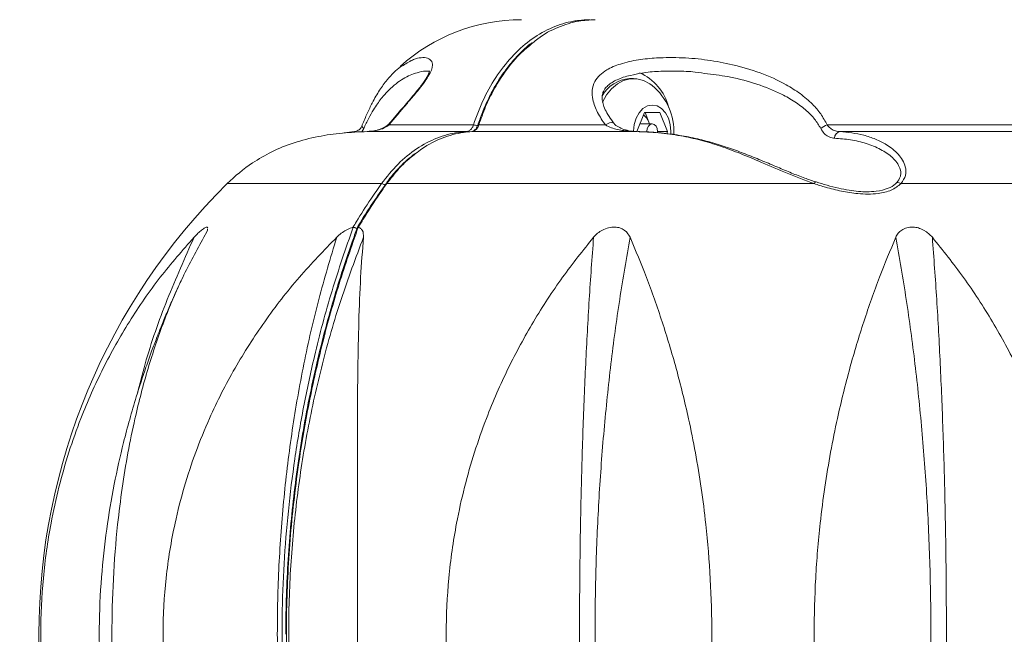
# Model space of a CAD drawing. Units: centimetres. Extents: x -575 to 1086, y -203 to 572.
# Drawn here: x 559 to 580, y -32 to -19 of the extents above; entities that cross this region are included whole.
import ezdxf

# ---------------------------------------------------------------- set-up
doc = ezdxf.new("R2010")
doc.units = ezdxf.units.CM
doc.header["$MEASUREMENT"] = 0
doc.layers.add('SPRAY ZONE', color=7, linetype='Continuous', true_color=0x00a9c7, plot=False)

msp = doc.modelspace()

# ---------------------------------------------------------------- linework, layer by layer
at = {"linetype": 'Continuous', "lineweight": 15}
for p, q in [((566.78248, -20.47544), (566.72561, -20.53232)), ((571.80455, -20.62824), (571.72193, -20.62824)), ((571.87435, -21.7395), (572.03612, -21.34326)), ((572.03612, -21.34326), (572.35965, -21.34326)), ((572.04534, -21.34326), (572.12622, -21.54137)), ((572.35965, -21.34326), (572.52141, -21.7395)), ((572.14029, -21.58075), (572.12622, -21.54137)), ((572.12622, -21.54137), (572.14229, -21.58075)), ((565.71288, -21.77181), (565.93159, -21.74236)), ((566.12537, -21.67808), (566.08192, -21.7493)), ((568.28673, -21.74236), (566.19562, -21.74236)), ((566.65794, -21.60401), (568.43269, -21.60401)), ((571.86529, -21.74236), (568.39902, -21.74236)), ((568.5459, -21.60401), (571.21125, -21.60401)), ((572.19788, -21.58075), (571.93916, -21.58075)), ((572.31013, -21.7395), (572.52141, -21.7395)), ((572.52141, -21.7395), (572.50182, -21.78748)), ((575.87978, -21.60401), (582.9614, -21.60401)), ((583.12493, -21.74236), (576.14737, -21.74236)), ((566.49732, -22.83943), (563.25028, -22.83943)), ((575.60596, -22.83943), (566.61013, -22.83943)), ((585.42544, -22.83943), (577.43412, -22.83943)), ((562.81973, -23.8539), (562.83461, -23.81491)), ((562.82703, -23.75267), (562.82702, -23.75267)), ((562.84004, -23.76981), (562.82703, -23.75267)), ((562.83461, -23.81491), (562.83888, -23.7881)), ((565.90104, -23.75876), (565.89822, -23.75905)), ((566.01105, -23.75902), (566.00869, -23.75875)), ((566.10935, -23.8539), (566.09023, -23.81491)), ((571.41243, -23.75267), (571.41242, -23.75267)), ((571.65481, -23.8539), (571.6068, -23.81491)), ((577.68612, -23.75267), (577.68611, -23.75267)), ((577.97021, -23.8539), (577.90618, -23.81491)), ((562.76041, -23.96724), (562.81973, -23.8539)), ((566.11974, -23.96724), (566.10935, -23.8539)), ((571.73213, -23.96724), (571.65481, -23.8539)), ((578.09374, -23.96724), (577.97021, -23.8539))]:
    msp.add_line(p, q, dxfattribs=at)
at = {"linetype": 'Continuous', "lineweight": 15, "flags": 128}
for points in [[(572.19653, -20.7764), (572.14548, -20.7383), (572.01359, -20.66829), (571.87498, -20.63271), (571.73411, -20.63271), (571.5955, -20.66829), (571.46361, -20.7383), (571.34268, -20.84047), (571.23659, -20.97155), (571.14883, -21.12716)], [(572.5885, -21.79913), (572.59077, -21.7395), (572.57738, -21.59569), (572.53813, -21.46168), (572.47569, -21.34661), (572.39432, -21.25831), (572.29957, -21.20281), (572.19788, -21.18387), (572.09619, -21.20281), (572.00144, -21.25831), (571.92007, -21.34661), (571.85763, -21.46168), (571.81838, -21.59569), (571.805, -21.73605)], [(571.21125, -21.60401), (571.25438, -21.57642), (571.29886, -21.55872), (571.34002, -21.55277), (571.37352, -21.55922), (571.39495, -21.57611)], [(566.12537, -21.67808), (566.11356, -21.66747), (566.10381, -21.65691), (566.09629, -21.64658), (566.09113, -21.63663), (566.0884, -21.62726), (566.08816, -21.61861), (566.09041, -21.61081), (566.09511, -21.60401)], [(566.65794, -21.60401), (566.66353, -21.57642), (566.66835, -21.56941)], [(568.5212, -21.61193), (568.52293, -21.6095), (568.52803, -21.60646), (568.53579, -21.6046), (568.5459, -21.60401)], [(572.30831, -21.76799), (572.31013, -21.7395), (572.30159, -21.67874), (572.27726, -21.62724), (572.24084, -21.59282), (572.19788, -21.58075), (572.15492, -21.59282), (572.11851, -21.62724), (572.09417, -21.67874), (572.08563, -21.7395), (572.08603, -21.75291)], [(575.64549, -22.80174), (575.64358, -22.80136), (575.63762, -22.80257), (575.63071, -22.80714), (575.62301, -22.81492), (575.6147, -22.82577), (575.60596, -22.83943)]]:
    msp.add_lwpolyline(points, dxfattribs=at)
at = {"linetype": 'Continuous', "lineweight": 15}
for centre, radius, start, end in [((569.44826, -23.19752), 3.81, 90, 132.141865), ((571.48396, -21.50447), 1.09531, 14.726501, 65.995773), ((571.76854, -21.34922), 0.72249, 93.699436, 150.300847), ((571.41256, -21.73949), 1.24185, 356.967997, 50.853957), ((571.79942, -21.66403), 0.34906, 20.572242, 51.50448), ((565.93536, -21.82793), 0.08565, 92.523818, 125.696544), ((568.28585, -21.78755), 0.0452, 54.893894, 88.894093), ((568.42075, -21.8345), 0.2308, 65.204317, 87.034253), ((576.00916, -21.99963), 0.41625, 108.109102, 129.420849), ((576.17542, -21.88029), 0.14076, 101.497887, 181.122337), ((565.92828, -25.54949), 3.81, 124.267496, 134.65894), ((572.62326, -32.32466), 13.335, 134.65894, 225.34106), ((566.48722, -22.96251), 0.12349, 47.01783, 85.308905), ((566.60677, -22.86753), 0.0283, 83.183265, 142.197595), ((577.35369, -22.97518), 0.15778, 59.354282, 92.781264)]:
    msp.add_arc(centre, radius, start, end, dxfattribs=at)
for points, knots in [([(568.43269, -21.60401), (568.5029, -21.41392), (568.64332, -21.03375), (568.93514, -20.53603), (569.27822, -20.11208), (569.66724, -19.77489), (570.09096, -19.53628), (570.42517, -19.43472), (570.6893, -19.39393), (570.80361, -19.39009), (570.88047, -19.38751)], [0, 0, 0, 0, 0.14803571, 0.29607395, 0.44411138, 0.59214807, 0.74019061, 0.8882325, 0.92485642, 1, 1, 1, 1]), ([(570.99272, -19.38751), (570.87841, -19.39332), (570.61478, -19.4067), (570.20754, -19.54053), (569.88219, -19.70245), (569.71954, -19.84757), (569.6868, -19.87678)], [0, 0, 0, 0, 0.250673657, 0.578121371, 0.915064236, 1, 1, 1, 1]), ([(569.66172, -19.87601), (569.65702, -19.87931), (569.57948, -19.93387), (569.44012, -20.06537), (569.24607, -20.27095), (569.0669, -20.50423), (568.90128, -20.76082), (568.75204, -21.04024), (568.62417, -21.32499), (568.55647, -21.52295), (568.52489, -21.61528)], [0, 0, 0, 0, 0.0091762, 0.15146297, 0.29254119, 0.43508457, 0.57940654, 0.72513494, 0.87178743, 1, 1, 1, 1]), ([(569.6868, -19.87678), (569.59065, -19.9542), (569.36093, -20.13919), (569.08977, -20.48466), (568.85797, -20.86141), (568.68418, -21.21402), (568.59219, -21.47345), (568.5459, -21.60401)], [0, 0, 0, 0, 0.1948989, 0.46569244, 0.63824544, 0.81794011, 1, 1, 1, 1]), ([(566.95395, -20.3486), (567.02889, -20.30123), (567.1619, -20.21716), (567.33604, -20.18058), (567.47239, -20.1881), (567.54998, -20.24205), (567.57262, -20.32014), (567.56816, -20.39393), (567.5309, -20.5013), (567.44526, -20.64564), (567.31057, -20.82625), (567.1508, -21.01759), (566.97936, -21.21772), (566.81458, -21.41164), (566.7117, -21.53798), (566.65794, -21.60401)], [0, 0, 0, 0, 0.15746794, 0.2794871, 0.4026762, 0.51815911, 0.5630509, 0.60879877, 0.65823977, 0.70861487, 0.75191979, 0.81676253, 0.87503178, 0.93468872, 1, 1, 1, 1]), ([(571.21125, -21.60401), (571.1532, -21.51789), (571.03734, -21.346), (570.94492, -21.10116), (570.92286, -20.87903), (570.97098, -20.69907), (571.08731, -20.54974), (571.26917, -20.41745), (571.54897, -20.30378), (571.90617, -20.22541), (572.3435, -20.18381), (572.83208, -20.1807), (573.36554, -20.23027), (573.91363, -20.33242), (574.47258, -20.49386), (574.94734, -20.70676), (575.31312, -20.93774), (575.55732, -21.14522), (575.75338, -21.36667), (575.83768, -21.52495), (575.87978, -21.60401)], [0, 0, 0, 0, 0.05383235, 0.1074513, 0.1426746, 0.17832543, 0.20530586, 0.23201331, 0.27688536, 0.33292739, 0.38922164, 0.46934627, 0.5497266, 0.62996557, 0.72176206, 0.81341751, 0.86594133, 0.91839049, 0.95924171, 1, 1, 1, 1]), ([(566.09511, -21.60401), (566.12904, -21.52108), (566.19807, -21.35233), (566.31942, -21.1031), (566.45925, -20.8617), (566.61096, -20.65353), (566.75732, -20.49751), (566.87158, -20.39111), (566.9352, -20.35828), (566.95395, -20.3486)], [0, 0, 0, 0, 0.11644046, 0.23692892, 0.41575772, 0.59918693, 0.76492365, 0.93073288, 1, 1, 1, 1]), ([(567.46903, -20.47432), (567.4535, -20.47287), (567.38648, -20.46662), (567.2135, -20.50691), (567.00561, -20.59294), (566.80505, -20.72951), (566.65046, -20.86539), (566.49238, -21.04214), (566.35112, -21.24495), (566.228, -21.45887), (566.1599, -21.60434), (566.12537, -21.67808)], [0, 0, 0, 0, 0.04206258, 0.18149757, 0.39957959, 0.51067053, 0.62171726, 0.73658757, 0.85353136, 0.92574513, 1, 1, 1, 1]), ([(567.50797, -20.46283), (567.50799, -20.46285), (567.50803, -20.46291), (567.50643, -20.48446), (567.4916, -20.52619), (567.4611, -20.58837), (567.41373, -20.66673), (567.3486, -20.75839), (567.27051, -20.85814), (567.18095, -20.96859), (567.07699, -21.09175), (566.95975, -21.22732), (566.83054, -21.37643), (566.73052, -21.4922), (566.67773, -21.55843), (566.66871, -21.56973)], [0, 0, 0, 0, 0.05565598, 0.12789038, 0.18806826, 0.25039788, 0.31783687, 0.38520991, 0.45269045, 0.52946934, 0.61944185, 0.71986411, 0.83562813, 0.9719318, 1, 1, 1, 1]), ([(567.46976, -20.46998), (567.47775, -20.46956), (567.49279, -20.46878), (567.49681, -20.47043), (567.49869, -20.47121)], [0, 0, 0, 0, 0.53115547, 1, 1, 1, 1]), ([(573.3638, -20.52799), (573.27712, -20.51399), (573.06497, -20.47973), (572.7192, -20.46719), (572.34358, -20.47249), (572.01646, -20.49607), (571.82014, -20.54107), (571.74233, -20.55891)], [0, 0, 0, 0, 0.16498025, 0.40379857, 0.64252632, 0.85831559, 1, 1, 1, 1]), ([(571.39731, -21.57471), (571.37747, -21.54954), (571.31847, -21.4747), (571.24345, -21.3552), (571.17795, -21.22202), (571.14368, -21.10081), (571.14127, -20.99605), (571.16138, -20.90782), (571.20064, -20.83957), (571.26394, -20.77102), (571.35119, -20.70489), (571.46232, -20.64653), (571.59281, -20.59663), (571.68687, -20.57247), (571.73653, -20.55971)], [0, 0, 0, 0, 0.06582233, 0.19576225, 0.30780846, 0.40725697, 0.5065774, 0.58191894, 0.63583641, 0.69608352, 0.76184482, 0.83320746, 0.91192921, 1, 1, 1, 1]), ([(575.74484, -21.67808), (575.7042, -21.61086), (575.62163, -21.47427), (575.43419, -21.28623), (575.201, -21.10962), (574.85312, -20.91249), (574.40061, -20.73398), (573.87805, -20.59035), (573.52547, -20.54759), (573.3638, -20.52799)], [0, 0, 0, 0, 0.08613214, 0.17500147, 0.290173, 0.40727346, 0.61333731, 0.82270835, 1, 1, 1, 1]), ([(566.19562, -21.74236), (566.0218, -21.75004), (565.67423, -21.7654), (565.15691, -21.84102), (564.65425, -21.97146), (564.17586, -22.15669), (563.91541, -22.32174), (563.78541, -22.40413)], [0, 0, 0, 0, 0.19769649, 0.39532974, 0.59718098, 0.7989389, 1, 1, 1, 1]), ([(565.93159, -21.74236), (565.95757, -21.73708), (566.00615, -21.72721), (566.06567, -21.67135), (566.08732, -21.62182), (566.09511, -21.60401)], [0, 0, 0, 0, 0.42416507, 0.79286766, 1, 1, 1, 1]), ([(566.65794, -21.60401), (566.62471, -21.62641), (566.54359, -21.68109), (566.41112, -21.71633), (566.29055, -21.73844), (566.21825, -21.74143), (566.19562, -21.74236)], [0, 0, 0, 0, 0.21917511, 0.53508441, 0.85446956, 1, 1, 1, 1]), ([(566.66633, -21.56898), (566.65613, -21.58082), (566.62667, -21.61501), (566.55168, -21.65734), (566.4466, -21.70355), (566.33761, -21.73193), (566.26301, -21.73543), (566.23602, -21.7367)], [0, 0, 0, 0, 0.098207666, 0.283546337, 0.52247402, 0.827232807, 1, 1, 1, 1]), ([(566.49732, -22.83943), (566.61037, -22.69647), (566.83647, -22.41054), (567.23358, -22.09003), (567.66019, -21.8639), (567.99609, -21.77298), (568.20587, -21.74764), (568.265, -21.74378), (568.28673, -21.74236)], [0, 0, 0, 0, 0.22773541, 0.45546832, 0.68320118, 0.91093394, 0.96726732, 1, 1, 1, 1]), ([(568.39902, -21.74236), (568.33994, -21.74725), (568.12976, -21.76463), (567.77378, -21.86718), (567.43802, -22.03354), (567.26159, -22.17294), (567.21732, -22.20792)], [0, 0, 0, 0, 0.14344686, 0.51027204, 0.87709738, 1, 1, 1, 1]), ([(568.28673, -21.74236), (568.30553, -21.73869), (568.34313, -21.73136), (568.39208, -21.68754), (568.41999, -21.6405), (568.4305, -21.6103), (568.43269, -21.60401)], [0, 0, 0, 0, 0.306470814, 0.612924996, 0.919371679, 1, 1, 1, 1]), ([(568.51879, -21.61099), (568.5154, -21.62315), (568.50485, -21.66104), (568.47106, -21.70584), (568.43094, -21.73802), (568.40764, -21.73872), (568.39696, -21.73905)], [0, 0, 0, 0, 0.1422376, 0.44338314, 0.74481918, 1, 1, 1, 1]), ([(568.5459, -21.60401), (568.5437, -21.6103), (568.53312, -21.6405), (568.50503, -21.68754), (568.45576, -21.73136), (568.41794, -21.73869), (568.39902, -21.74236)], [0, 0, 0, 0, 0.080628321, 0.387075004, 0.693529186, 1, 1, 1, 1]), ([(571.86529, -21.74236), (571.77705, -21.73703), (571.59942, -21.7263), (571.37528, -21.68714), (571.25269, -21.62501), (571.21125, -21.60401)], [0, 0, 0, 0, 0.39521372, 0.79556166, 1, 1, 1, 1]), ([(571.87074, -21.74173), (571.86531, -21.74176), (571.81183, -21.74206), (571.7068, -21.728), (571.57584, -21.6917), (571.47379, -21.64085), (571.41506, -21.60115), (571.39998, -21.58139), (571.3958, -21.57592)], [0, 0, 0, 0, 0.03243069, 0.31935158, 0.59729647, 0.81464424, 0.94864105, 1, 1, 1, 1]), ([(575.60596, -22.83943), (575.41401, -22.7676), (575.02525, -22.6221), (574.51837, -22.39693), (574.05533, -22.20344), (573.62974, -22.04403), (573.21171, -21.91872), (572.77885, -21.82386), (572.3303, -21.76257), (572.02046, -21.7491), (571.86529, -21.74236)], [0, 0, 0, 0, 0.12942022, 0.26211947, 0.37763903, 0.49320298, 0.61164117, 0.73010357, 0.86483091, 1, 1, 1, 1]), ([(575.64406, -22.80528), (575.56475, -22.77839), (575.38902, -22.71882), (575.12088, -22.61238), (574.82749, -22.48939), (574.51711, -22.35668), (574.19273, -22.22611), (573.85664, -22.10165), (573.50951, -21.98853), (573.14689, -21.89115), (572.77019, -21.81678), (572.37499, -21.76866), (572.08399, -21.74602), (571.92329, -21.74454), (571.90045, -21.74433)], [0, 0, 0, 0, 0.05343609, 0.11841136, 0.1898524, 0.26884787, 0.35500572, 0.44439211, 0.54043493, 0.64261062, 0.75049593, 0.86066109, 0.98019724, 1, 1, 1, 1]), ([(576.03469, -21.88305), (576.02858, -21.88269), (575.98414, -21.88008), (575.90729, -21.85707), (575.81315, -21.7892), (575.76735, -21.71471), (575.74484, -21.67808)], [0, 0, 0, 0, 0.05434323, 0.39480083, 0.70244525, 1, 1, 1, 1]), ([(575.87978, -21.60401), (575.90114, -21.62877), (575.94488, -21.67947), (576.0316, -21.72506), (576.10146, -21.74037), (576.14178, -21.74212), (576.14737, -21.74236)], [0, 0, 0, 0, 0.29303362, 0.59988529, 0.94458384, 1, 1, 1, 1]), ([(576.14737, -21.74236), (576.31724, -21.7598), (576.57448, -21.78621), (576.9002, -21.8984), (577.15204, -22.02456), (577.34631, -22.17701), (577.4722, -22.34248), (577.53616, -22.4916), (577.55022, -22.66863), (577.47276, -22.78259), (577.43412, -22.83943)], [0, 0, 0, 0, 0.24119529, 0.36523173, 0.48919675, 0.64713916, 0.72623044, 0.80704826, 0.90374938, 1, 1, 1, 1]), ([(577.34604, -22.81758), (577.37553, -22.77749), (577.41078, -22.72956), (577.43419, -22.62598), (577.4216, -22.52007), (577.35133, -22.39344), (577.22193, -22.25207), (577.00503, -22.10816), (576.70353, -21.98619), (576.37458, -21.90791), (576.14793, -21.89133), (576.03469, -21.88305)], [0, 0, 0, 0, 0.07492878, 0.08956396, 0.18133056, 0.2595718, 0.33801173, 0.4968302, 0.66419559, 0.8322347, 1, 1, 1, 1]), ([(567.19489, -22.21311), (567.14467, -22.252), (567.02234, -22.34673), (566.8422, -22.52955), (566.68904, -22.70429), (566.60947, -22.82034), (566.5871, -22.85296)], [0, 0, 0, 0, 0.22496557, 0.54794951, 0.87290483, 1, 1, 1, 1]), ([(567.21732, -22.20792), (567.17829, -22.23675), (567.0553, -22.32761), (566.84762, -22.53271), (566.69389, -22.73125), (566.61013, -22.83943)], [0, 0, 0, 0, 0.17459734, 0.55025991, 1, 1, 1, 1]), ([(565.89822, -23.75905), (565.92237, -23.71862), (566.04313, -23.51646), (566.24026, -23.20609), (566.4215, -22.94758), (566.49732, -22.83943)], [0, 0, 0, 0, 0.12692781, 0.63475273, 1, 1, 1, 1]), ([(566.58583, -22.85122), (566.49537, -22.98008), (566.29689, -23.26283), (566.09888, -23.57155), (565.9951, -23.75459), (565.9872, -23.76853)], [0, 0, 0, 0, 0.43619537, 0.95707155, 1, 1, 1, 1]), ([(566.61013, -22.83943), (566.58362, -22.87677), (566.45103, -23.06351), (566.24842, -23.36674), (566.08106, -23.64332), (566.01105, -23.75902)], [0, 0, 0, 0, 0.12692192, 0.63475936, 1, 1, 1, 1]), ([(577.43412, -22.83943), (577.3703, -22.88977), (577.24296, -22.9902), (576.98267, -23.04798), (576.74165, -23.06173), (576.48266, -23.04849), (576.18072, -23.00124), (575.87351, -22.92522), (575.68569, -22.865), (575.60596, -22.83943)], [0, 0, 0, 0, 0.15646114, 0.31219947, 0.41987792, 0.52775359, 0.70001337, 0.87265462, 1, 1, 1, 1]), ([(576.72735, -23.00976), (576.72548, -23.00986), (576.66467, -23.01305), (576.53441, -23.00373), (576.33356, -22.97989), (576.11189, -22.93541), (575.87839, -22.87698), (575.72259, -22.82706), (575.64529, -22.80229)], [0, 0, 0, 0, 0.00521116, 0.17004044, 0.34960465, 0.55007132, 0.77677352, 1, 1, 1, 1]), ([(576.71563, -23.00945), (576.78149, -23.00753), (576.93945, -23.00292), (577.15587, -22.95173), (577.28917, -22.87431), (577.33698, -22.82662), (577.34604, -22.81758)], [0, 0, 0, 0, 0.263987401, 0.633106642, 0.93047814, 1, 1, 1, 1]), ([(562.71167, -23.81542), (562.68676, -23.83698), (562.63684, -23.88018), (562.58182, -23.93818), (562.55426, -23.96724)], [0, 0, 0, 0, 0.49910753, 1, 1, 1, 1]), ([(562.82702, -23.75267), (562.8137, -23.7543), (562.78702, -23.75756), (562.73682, -23.79611), (562.71167, -23.81542)], [0, 0, 0, 0, 0.49914282, 1, 1, 1, 1]), ([(565.90105, -40.89057), (565.77018, -40.51528), (565.50832, -39.76434), (565.18157, -38.59584), (564.90768, -37.40723), (564.69289, -36.20069), (564.5335, -34.973), (564.43335, -33.72276), (564.40705, -32.85476), (564.40535, -32.39756), (564.40528, -32.35689), (564.40527, -32.33656), (564.40527, -32.32639), (564.40527, -32.31622), (564.40529, -32.28572), (564.40557, -32.16372), (564.41003, -31.67555), (564.44069, -30.83914), (564.5301, -29.72985), (564.66693, -28.62989), (564.85033, -27.54302), (565.10452, -26.3588), (565.44178, -25.08609), (565.74795, -24.20121), (565.90104, -23.75876)], [0, 0, 0, 0, 0.070463959, 0.140999665, 0.211455505, 0.280933736, 0.350416955, 0.421531501, 0.492644543, 0.496557245, 0.498513574, 0.499491736, 0.499980817, 0.500225023, 0.501203854, 0.505116522, 0.520767776, 0.583403303, 0.6460345, 0.708660839, 0.771391641, 0.834123943, 0.91705967, 1, 1, 1, 1]), ([(565.98705, -23.7713), (565.95138, -23.86973), (565.83714, -24.18492), (565.65841, -24.71805), (565.45464, -25.38562), (565.26611, -26.0788), (565.09174, -26.80365), (564.93659, -27.54839), (564.80385, -28.29739), (564.69431, -29.04909), (564.60761, -29.80223), (564.54283, -30.55849), (564.5021, -31.31674), (564.48335, -31.90644), (564.4859, -32.24275), (564.48653, -32.32635)], [0, 0, 0, 0, 0.03728234, 0.11939254, 0.1987991, 0.28229621, 0.36966598, 0.45681452, 0.5439412, 0.6298941, 0.71547237, 0.80112089, 0.88661999, 0.9718155, 1, 1, 1, 1]), ([(566.00869, -23.75875), (565.8709, -24.15268), (565.59532, -24.94053), (565.25191, -26.1767), (564.96463, -27.44943), (564.77184, -28.57952), (564.64869, -29.54318), (564.57266, -30.33344), (564.52194, -31.12765), (564.49973, -31.79282), (564.49778, -32.19236), (564.49712, -32.32635)], [0, 0, 0, 0, 0.1478389, 0.29567143, 0.44639588, 0.59711559, 0.68651145, 0.77591161, 0.86548563, 0.95489265, 1, 1, 1, 1]), ([(565.75514, -23.81542), (565.72015, -23.83698), (565.65003, -23.88018), (565.58773, -23.93818), (565.55653, -23.96724)], [0, 0, 0, 0, 0.49910831, 1, 1, 1, 1]), ([(565.89822, -23.75905), (565.88871, -23.76129), (565.84271, -23.77213), (565.79388, -23.79627), (565.75514, -23.81542)], [0, 0, 0, 0, 0.206840369, 1, 1, 1, 1]), ([(565.90104, -23.75876), (565.90804, -23.75945), (565.92203, -23.76082), (565.94679, -23.76899), (565.96754, -23.77832), (565.97781, -23.78534), (565.98117, -23.78763)], [0, 0, 0, 0, 0.286481884, 0.57291999, 0.860238126, 1, 1, 1, 1]), ([(565.98572, -23.77089), (565.98569, -23.77041), (565.98549, -23.7661), (565.99258, -23.761), (566.00332, -23.7595), (566.00869, -23.75875)], [0, 0, 0, 0, 0.05841229, 0.52916792, 1, 1, 1, 1]), ([(566.09023, -23.81491), (566.07614, -23.79857), (566.05513, -23.77419), (566.02199, -23.76279), (566.01105, -23.75902)], [0, 0, 0, 0, 0.67015848, 1, 1, 1, 1]), ([(571.14936, -23.81542), (571.11366, -23.83698), (571.04213, -23.88018), (570.98926, -23.93818), (570.96277, -23.96724)], [0, 0, 0, 0, 0.4991081, 1, 1, 1, 1]), ([(571.41242, -23.75267), (571.3671, -23.7543), (571.2763, -23.75756), (571.19172, -23.79611), (571.14936, -23.81542)], [0, 0, 0, 0, 0.49914289, 1, 1, 1, 1]), ([(571.6068, -23.81491), (571.57831, -23.7985), (571.52146, -23.76578), (571.44871, -23.75703), (571.41243, -23.75267)], [0, 0, 0, 0, 0.50124372, 1, 1, 1, 1]), ([(577.44895, -23.81542), (577.42211, -23.83698), (577.36834, -23.88018), (577.33905, -23.93818), (577.32438, -23.96724)], [0, 0, 0, 0, 0.49910753, 1, 1, 1, 1]), ([(577.68611, -23.75267), (577.64147, -23.7543), (577.55203, -23.75756), (577.48335, -23.79611), (577.44895, -23.81542)], [0, 0, 0, 0, 0.49914282, 1, 1, 1, 1]), ([(577.90618, -23.81491), (577.87093, -23.7985), (577.80059, -23.76578), (577.72421, -23.75703), (577.68612, -23.75267)], [0, 0, 0, 0, 0.50124434, 1, 1, 1, 1]), ([(562.55426, -23.96724), (562.31166, -24.24334), (561.81979, -24.80316), (561.1829, -25.72889), (560.62198, -26.7216), (560.20996, -27.64941), (559.91178, -28.49272), (559.70132, -29.22992), (559.50759, -30.11171), (559.3632, -31.14277), (559.30843, -32.31347), (559.36133, -33.48438), (559.52118, -34.64313), (559.78636, -35.7758), (560.15354, -36.87112), (560.61682, -37.91743), (561.17756, -38.91235), (561.81763, -39.84356), (562.31096, -40.40513), (562.55426, -40.68208)], [0, 0, 0, 0, 0.061630132, 0.124959923, 0.186975392, 0.250206196, 0.291287843, 0.332669127, 0.374401561, 0.43687815, 0.49960766, 0.561773489, 0.624266792, 0.687167635, 0.749339521, 0.811977053, 0.874660992, 0.938185619, 1, 1, 1, 1]), ([(562.76041, -40.68208), (562.60789, -40.40598), (562.29865, -39.84616), (561.91065, -38.92042), (561.57507, -37.92772), (561.33299, -36.9999), (561.1598, -36.1566), (561.0385, -35.4194), (560.92751, -34.53761), (560.84546, -33.50655), (560.81426, -32.33407), (560.84447, -31.16317), (560.92534, -30.13329), (561.03568, -29.24899), (561.15728, -28.50602), (561.33078, -27.65863), (561.57304, -26.72838), (561.90872, -25.73386), (562.2973, -24.80575), (562.60745, -24.24419), (562.76041, -23.96724)], [0, 0, 0, 0, 0.061628206, 0.124956016, 0.186969528, 0.250198348, 0.291278712, 0.332658704, 0.374389831, 0.43686446, 0.499592007, 0.562040106, 0.624247437, 0.666281128, 0.707963404, 0.749347339, 0.812614663, 0.874664905, 0.938187554, 1, 1, 1, 1]), ([(561.35698, -27.2674), (561.41028, -27.05616), (561.58096, -26.3798), (561.97196, -25.27105), (562.36015, -24.40185), (562.55426, -23.96724)], [0, 0, 0, 0, 0.18505241, 0.59251905, 1, 1, 1, 1]), ([(565.55653, -23.96724), (565.28886, -24.24334), (564.74615, -24.80316), (564.03103, -25.72889), (563.39507, -26.7216), (562.92351, -27.64941), (562.58024, -28.49272), (562.33701, -29.22992), (562.11245, -30.11171), (561.94442, -31.14277), (561.88067, -32.31347), (561.94229, -33.48438), (562.12826, -34.64313), (562.43556, -35.7758), (562.85891, -36.87112), (563.38921, -37.91743), (564.025, -38.91235), (564.74376, -39.84356), (565.28808, -40.40513), (565.55653, -40.68208)], [0, 0, 0, 0, 0.06163013, 0.12495992, 0.18697538, 0.25020618, 0.29128783, 0.33266912, 0.37440156, 0.43687814, 0.49960765, 0.56177349, 0.62426679, 0.68716764, 0.74933953, 0.81197704, 0.87466098, 0.93818562, 1, 1, 1, 1]), ([(565.55653, -40.68208), (565.4254, -40.24782), (565.16315, -39.37933), (564.8544, -38.01909), (564.60997, -36.62703), (564.43485, -35.20773), (564.32921, -33.77073), (564.29424, -32.32467), (564.3294, -30.87862), (564.43489, -29.44161), (564.60982, -28.02225), (564.85453, -26.6303), (565.16328, -25.27008), (565.42544, -24.40152), (565.55653, -23.96724)], [0, 0, 0, 0, 0.08333566, 0.16666602, 0.25000018, 0.33333512, 0.4166668, 0.50000008, 0.58333381, 0.66666658, 0.74999978, 0.83333369, 0.91666539, 1, 1, 1, 1]), ([(566.11974, -23.96724), (565.95642, -24.40152), (565.62977, -25.27008), (565.24116, -26.6303), (564.93151, -28.02225), (564.70921, -29.44161), (564.57478, -30.87862), (564.52989, -32.32467), (564.57458, -33.77073), (564.70916, -35.20773), (564.93167, -36.62703), (565.241, -38.01909), (565.62962, -39.37933), (565.95636, -40.24782), (566.11974, -40.68208)], [0, 0, 0, 0, 0.08333461, 0.16666631, 0.25000022, 0.33333342, 0.41666619, 0.49999992, 0.5833332, 0.66666488, 0.74999982, 0.83333398, 0.91666434, 1, 1, 1, 1]), ([(566.11974, -40.68208), (566.09817, -40.40598), (566.05442, -39.84616), (566.01928, -38.92042), (565.99896, -37.92772), (565.99168, -36.9999), (565.98988, -36.1566), (565.99025, -35.4194), (565.99174, -34.53761), (565.99401, -33.50655), (565.99483, -32.33407), (565.99402, -31.16317), (565.99178, -30.13329), (565.99028, -29.24899), (565.98988, -28.50602), (565.99162, -27.65863), (565.99887, -26.72838), (566.01913, -25.73386), (566.05425, -24.80575), (566.09811, -24.24419), (566.11974, -23.96724)], [0, 0, 0, 0, 0.0616282, 0.12495601, 0.18696952, 0.25019834, 0.2912787, 0.3326587, 0.37438983, 0.43686445, 0.499592, 0.56204011, 0.62424744, 0.66628112, 0.7079634, 0.74934735, 0.81261466, 0.87466491, 0.93818756, 1, 1, 1, 1]), ([(570.96277, -23.96724), (570.74175, -24.24334), (570.29362, -24.80316), (569.69188, -25.72889), (569.15128, -26.7216), (568.74654, -27.64941), (568.45016, -28.49272), (568.23933, -29.22992), (568.04412, -30.11171), (567.89746, -31.14277), (567.84183, -32.31347), (567.89566, -33.48438), (568.0579, -34.64313), (568.32498, -35.7758), (568.69107, -36.87112), (569.14631, -37.91743), (569.68679, -38.91235), (570.29164, -39.84356), (570.7411, -40.40513), (570.96277, -40.68208)], [0, 0, 0, 0, 0.06163014, 0.12495993, 0.18697539, 0.25020619, 0.29128784, 0.33266913, 0.37440156, 0.43687815, 0.49960766, 0.56177349, 0.62426679, 0.68716764, 0.74933952, 0.81197705, 0.87466098, 0.93818562, 1, 1, 1, 1]), ([(570.96277, -40.68208), (570.9309, -40.24782), (570.86716, -39.37933), (570.79408, -38.01909), (570.73706, -36.62703), (570.69666, -35.20773), (570.67247, -33.77073), (570.66453, -32.32467), (570.67253, -30.87862), (570.69667, -29.44161), (570.73702, -28.02225), (570.79411, -26.6303), (570.86719, -25.27008), (570.93091, -24.40152), (570.96277, -23.96724)], [0, 0, 0, 0, 0.08333567, 0.16666602, 0.25000019, 0.33333511, 0.4166668, 0.50000008, 0.58333381, 0.66666658, 0.74999978, 0.83333369, 0.91666538, 1, 1, 1, 1]), ([(571.73213, -23.96724), (571.65623, -24.40152), (571.50443, -25.27008), (571.32226, -26.6303), (571.17644, -28.02225), (571.07139, -29.44161), (571.00772, -30.87862), (570.98642, -32.32467), (571.00764, -33.77073), (571.07138, -35.20773), (571.17651, -36.62703), (571.32218, -38.01909), (571.50436, -39.37933), (571.65621, -40.24782), (571.73213, -40.68208)], [0, 0, 0, 0, 0.08333463, 0.16666633, 0.25000024, 0.33333343, 0.41666619, 0.49999992, 0.5833332, 0.66666488, 0.74999982, 0.83333396, 0.91666432, 1, 1, 1, 1]), ([(571.73213, -40.68208), (571.84728, -40.40598), (572.08076, -39.84616), (572.40788, -38.92042), (572.70826, -37.92772), (572.93773, -36.9999), (573.10782, -36.1566), (573.22975, -35.4194), (573.34331, -34.53761), (573.4293, -33.50655), (573.46192, -32.33407), (573.43032, -31.16317), (573.34556, -30.13329), (573.23263, -29.24899), (573.11033, -28.50602), (572.93986, -27.65863), (572.71013, -26.72838), (572.40955, -25.73386), (572.0818, -24.80575), (571.84762, -24.24419), (571.73213, -23.96724)], [0, 0, 0, 0, 0.0616282, 0.12495601, 0.18696953, 0.25019836, 0.29127872, 0.33265871, 0.37438983, 0.43686446, 0.49959201, 0.56204011, 0.62424744, 0.66628113, 0.70796342, 0.74934734, 0.81261467, 0.87466492, 0.93818756, 1, 1, 1, 1]), ([(577.32438, -23.96724), (577.20923, -24.24334), (576.97576, -24.80316), (576.64863, -25.72889), (576.34825, -26.7216), (576.11878, -27.64941), (575.9487, -28.49272), (575.82677, -29.22992), (575.7132, -30.11171), (575.62722, -31.14277), (575.59461, -32.31347), (575.62622, -33.48438), (575.72127, -34.64313), (575.87657, -35.7758), (576.0873, -36.87112), (576.34549, -37.91743), (576.64584, -38.91235), (576.97472, -39.84356), (577.20889, -40.40513), (577.32438, -40.68208)], [0, 0, 0, 0, 0.061630132, 0.124959923, 0.186975392, 0.250206196, 0.291287843, 0.332669127, 0.374401561, 0.43687815, 0.49960766, 0.561773489, 0.624266792, 0.687167635, 0.749339521, 0.811977053, 0.874660992, 0.938185619, 1, 1, 1, 1]), ([(577.32438, -40.68208), (577.40031, -40.24782), (577.55215, -39.37933), (577.73433, -38.01909), (577.88001, -36.62703), (577.98514, -35.20773), (578.04887, -33.77073), (578.07009, -32.32467), (578.04879, -30.87862), (577.98512, -29.44161), (577.88007, -28.02225), (577.73426, -26.6303), (577.55209, -25.27008), (577.40028, -24.40152), (577.32438, -23.96724)], [0, 0, 0, 0, 0.08333568, 0.16666604, 0.25000018, 0.33333512, 0.4166668, 0.50000008, 0.58333381, 0.66666657, 0.74999976, 0.83333367, 0.91666537, 1, 1, 1, 1]), ([(578.09374, -40.68208), (578.31476, -40.40598), (578.7629, -39.84616), (579.36464, -38.92042), (579.90523, -37.92772), (580.30997, -36.9999), (580.60636, -36.1566), (580.81718, -35.4194), (581.0124, -34.53761), (581.15906, -33.50655), (581.21474, -32.33407), (581.1608, -31.16317), (581.01624, -30.13329), (580.82213, -29.24899), (580.61071, -28.50602), (580.3137, -27.65863), (579.90856, -26.72838), (579.36768, -25.73386), (578.76488, -24.80575), (578.31541, -24.24419), (578.09374, -23.96724)], [0, 0, 0, 0, 0.061628206, 0.124956016, 0.186969528, 0.250198348, 0.291278712, 0.332658704, 0.374389831, 0.43686446, 0.499592007, 0.562040106, 0.624247437, 0.666281128, 0.707963404, 0.749347339, 0.812614663, 0.874664905, 0.938187554, 1, 1, 1, 1]), ([(578.09374, -23.96724), (578.1256, -24.40152), (578.18932, -25.27008), (578.2624, -26.6303), (578.3195, -28.02225), (578.35985, -29.44161), (578.38399, -30.87862), (578.39199, -32.32467), (578.38405, -33.77073), (578.35986, -35.20773), (578.31945, -36.62703), (578.26244, -38.01909), (578.18936, -39.37933), (578.12562, -40.24782), (578.09374, -40.68208)], [0, 0, 0, 0, 0.08333462, 0.16666631, 0.25000022, 0.33333342, 0.41666619, 0.49999992, 0.5833332, 0.66666489, 0.74999981, 0.83333398, 0.91666433, 1, 1, 1, 1]), ([(562.30872, -24.82312), (562.26833, -24.9094), (562.19721, -25.0613), (562.10518, -25.26811), (562.03625, -25.42624), (561.97631, -25.56709), (561.91733, -25.70893), (561.84674, -25.88277), (561.76027, -26.10259), (561.65372, -26.38551), (561.50742, -26.79522), (561.35093, -27.27347), (561.19563, -27.80315), (561.03386, -28.41603), (560.86251, -29.18397), (560.70329, -30.12831), (560.59284, -31.14082), (560.54892, -32.1411), (560.56996, -33.11213), (560.6422, -34.01308), (560.75933, -34.8781), (560.90742, -35.67549), (561.06097, -36.33938), (561.20719, -36.88645), (561.34331, -37.34718), (561.49225, -37.80804), (561.65958, -38.28325), (561.84622, -38.77086), (562.06432, -39.29727), (562.22527, -39.64556), (562.30954, -39.82792)], [0, 0, 0, 0, 0.01886874, 0.0332196, 0.04374767, 0.05387997, 0.06413176, 0.07450458, 0.09119664, 0.11067078, 0.13375336, 0.17593888, 0.20777132, 0.2401563, 0.29783373, 0.35885797, 0.42354905, 0.49187699, 0.54917377, 0.6082095, 0.66408809, 0.71575971, 0.76322151, 0.79454133, 0.82439399, 0.85552913, 0.88822916, 0.92250839, 0.95942428, 1, 1, 1, 1]), ([(564.49712, -32.32635), (564.49714, -32.34648), (564.49728, -32.5295), (564.5036, -33.03838), (564.53754, -33.85305), (564.61662, -34.8258), (564.733, -35.79106), (564.89147, -36.78652), (565.09664, -37.80895), (565.35535, -38.85682), (565.65549, -39.88831), (565.89095, -40.55647), (566.00867, -40.89056)], [0, 0, 0, 0, 0.00677978, 0.06164157, 0.17139158, 0.28147158, 0.39120912, 0.50093447, 0.62484898, 0.74876325, 0.87437913, 1, 1, 1, 1])]:
    msp.add_open_spline(points, degree=3, knots=knots, dxfattribs=at)
at = {"layer": 'SPRAY ZONE'}
msp.add_circle((574.52826, 266.72119), 305.23331, dxfattribs=at)

doc.saveas('drawing.dxf')
